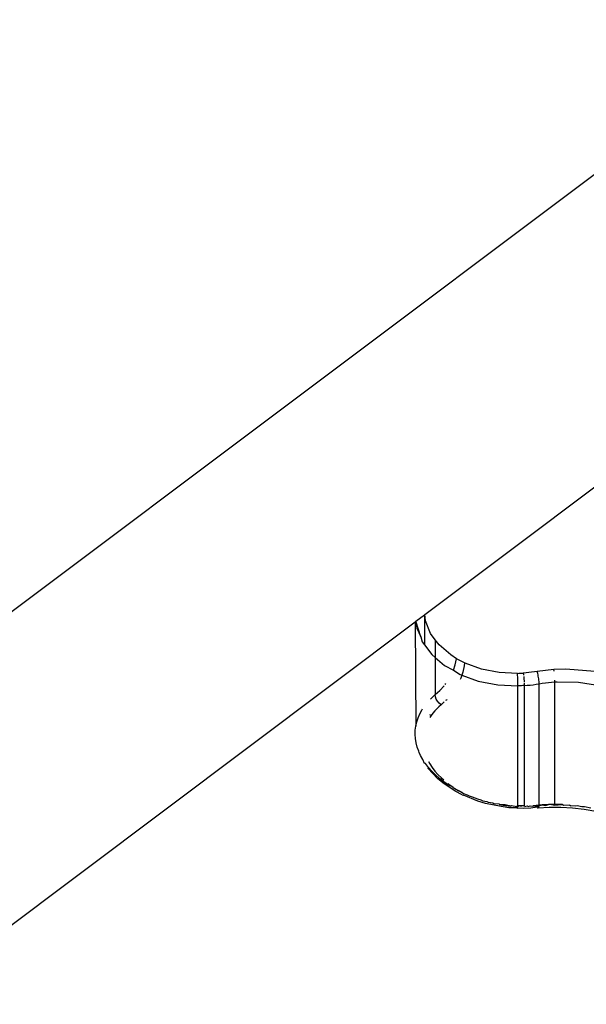
# Model space of a CAD drawing. Extents: x -7592 to 8035, y -5369 to 5428.
# Drawn here: x -4591 to -4559, y 2497 to 2553 of the extents above; entities that cross this region are included whole.
import ezdxf

# ---------------------------------------------------------------- set-up
doc = ezdxf.new("R2010")
doc.units = 0
doc.layers.get('0').update_dxf_attribs({"linetype": 'CONTINUOUS'})

msp = doc.modelspace()

# ---------------------------------------------------------------- linework, layer by layer
for p, q in [((-4543.088, 2555.613), (-4843.134, 2330.47)), ((-4567.795, 2519.397), (-4558.032, 2526.723)), ((-4567.817, 2519.381), (-4567.795, 2519.397)), ((-4567.756, 2519.04), (-4567.795, 2519.397)), ((-4634.024, 2469.701), (-4568.335, 2518.992)), ((-4568.335, 2518.992), (-4568.291, 2519.024)), ((-4568.335, 2518.992), (-4568.299, 2513.099)), ((-4568.291, 2519.024), (-4567.817, 2519.381)), ((-4568.291, 2519.024), (-4568.248, 2518.624)), ((-4568.016, 2518.133), (-4568.291, 2519.024)), ((-4567.817, 2519.381), (-4567.817, 2517.692)), ((-4567.469, 2518.334), (-4567.756, 2519.04)), ((-4568.248, 2518.624), (-4568.016, 2518.133)), ((-4567.201, 2517.975), (-4567.469, 2518.334)), ((-4568.016, 2518.133), (-4567.932, 2517.848)), ((-4567.932, 2517.848), (-4567.817, 2517.692)), ((-4566.984, 2517.683), (-4567.201, 2517.975)), ((-4567.201, 2517.975), (-4567.201, 2516.963)), ((-4567.817, 2517.692), (-4567.401, 2517.134)), ((-4566.324, 2517.115), (-4566.984, 2517.683)), ((-4567.401, 2517.134), (-4567.201, 2516.963)), ((-4567.201, 2516.963), (-4567.201, 2514.871)), ((-4567.201, 2516.963), (-4566.675, 2516.511)), ((-4565.997, 2516.887), (-4566.324, 2517.115)), ((-4566.069, 2516.562), (-4565.997, 2516.887)), ((-4565.997, 2516.887), (-4565.992, 2516.927)), ((-4565.543, 2516.671), (-4565.997, 2516.887)), ((-4565.543, 2516.671), (-4565.563, 2516.496)), ((-4565.514, 2516.654), (-4565.543, 2516.671)), ((-4564.589, 2516.319), (-4565.514, 2516.654)), ((-4566.675, 2516.511), (-4566.177, 2516.246)), ((-4566.177, 2516.246), (-4566.069, 2516.562)), ((-4566.177, 2516.246), (-4565.786, 2516.004)), ((-4565.641, 2516.144), (-4565.699, 2515.973)), ((-4565.563, 2516.496), (-4565.641, 2516.144)), ((-4563.587, 2516.123), (-4564.589, 2516.319)), ((-4562.55, 2516.075), (-4563.587, 2516.123)), ((-4562.55, 2516.075), (-4562.484, 2516.077)), ((-4562.547, 2516.016), (-4562.55, 2516.075)), ((-4562.484, 2516.077), (-4562.419, 2516.08)), ((-4562.419, 2516.08), (-4562.353, 2516.083)), ((-4562.353, 2516.083), (-4562.288, 2516.086)), ((-4562.288, 2516.086), (-4562.223, 2516.09)), ((-4562.066, 2516.102), (-4562.223, 2516.09)), ((-4562.223, 2516.09), (-4562.215, 2516.031)), ((-4561.91, 2516.117), (-4562.066, 2516.102)), ((-4561.754, 2516.136), (-4561.91, 2516.117)), ((-4561.6, 2516.157), (-4561.754, 2516.136)), ((-4561.446, 2516.181), (-4561.6, 2516.157)), ((-4560.491, 2516.292), (-4561.446, 2516.181)), ((-4561.428, 2516.123), (-4561.446, 2516.181)), ((-4561.41, 2516.057), (-4561.428, 2516.123)), ((-4561.393, 2515.986), (-4561.41, 2516.057)), ((-4559.813, 2516.314), (-4560.491, 2516.292)), ((-4560.479, 2516.189), (-4560.491, 2516.292)), ((-4558.181, 2516.174), (-4559.813, 2516.314)), ((-4565.757, 2515.8), (-4565.791, 2515.726)), ((-4565.786, 2516.004), (-4565.699, 2515.973)), ((-4565.699, 2515.973), (-4565.757, 2515.8)), ((-4565.699, 2515.973), (-4564.771, 2515.636)), ((-4564.771, 2515.636), (-4563.671, 2515.421)), ((-4562.544, 2515.949), (-4562.547, 2516.016)), ((-4562.542, 2515.876), (-4562.544, 2515.949)), ((-4562.539, 2515.8), (-4562.542, 2515.876)), ((-4562.537, 2515.722), (-4562.539, 2515.8)), ((-4562.535, 2515.644), (-4562.537, 2515.722)), ((-4562.534, 2515.567), (-4562.535, 2515.644)), ((-4562.532, 2515.495), (-4562.534, 2515.567)), ((-4562.215, 2516.031), (-4562.208, 2515.964)), ((-4562.201, 2515.892), (-4562.195, 2515.816)), ((-4562.195, 2515.816), (-4562.189, 2515.738)), ((-4562.189, 2515.738), (-4562.185, 2515.66)), ((-4562.185, 2515.66), (-4562.181, 2515.584)), ((-4562.178, 2515.511), (-4562.176, 2515.444)), ((-4561.378, 2515.911), (-4561.393, 2515.986)), ((-4561.364, 2515.834), (-4561.378, 2515.911)), ((-4561.352, 2515.757), (-4561.364, 2515.834)), ((-4561.343, 2515.681), (-4561.352, 2515.757)), ((-4561.336, 2515.609), (-4561.343, 2515.681)), ((-4561.332, 2515.543), (-4561.336, 2515.609)), ((-4561.33, 2515.483), (-4561.332, 2515.543)), ((-4561.33, 2515.483), (-4561.155, 2515.511)), ((-4561.155, 2515.511), (-4560.979, 2515.535)), ((-4560.979, 2515.535), (-4560.801, 2515.556)), ((-4560.801, 2515.556), (-4560.623, 2515.573)), ((-4560.623, 2515.573), (-4560.444, 2515.587)), ((-4560.444, 2515.587), (-4560.446, 2515.69)), ((-4560.444, 2515.587), (-4560.31, 2515.594)), ((-4560.444, 2508.661), (-4560.444, 2515.587)), ((-4560.31, 2515.594), (-4559.097, 2515.577)), ((-4559.097, 2515.577), (-4557.781, 2515.372)), ((-4567.201, 2514.871), (-4566.934, 2515.114)), ((-4566.934, 2515.114), (-4566.698, 2515.373)), ((-4566.642, 2515.447), (-4566.604, 2515.498)), ((-4563.671, 2515.421), (-4562.532, 2515.368)), ((-4562.532, 2515.428), (-4562.532, 2515.495)), ((-4562.532, 2515.368), (-4562.532, 2515.428)), ((-4562.46, 2515.37), (-4562.532, 2515.368)), ((-4562.532, 2508.588), (-4562.532, 2515.368)), ((-4562.389, 2515.373), (-4562.46, 2515.37)), ((-4562.318, 2515.376), (-4562.389, 2515.373)), ((-4562.247, 2515.38), (-4562.318, 2515.376)), ((-4562.176, 2515.385), (-4562.247, 2515.38)), ((-4562.176, 2515.444), (-4562.176, 2515.385)), ((-4562.176, 2515.385), (-4562.005, 2515.398)), ((-4562.176, 2515.385), (-4562.176, 2508.582)), ((-4562.005, 2515.398), (-4561.835, 2515.414)), ((-4561.835, 2515.414), (-4561.666, 2515.434)), ((-4561.666, 2515.434), (-4561.498, 2515.457)), ((-4561.498, 2515.457), (-4561.33, 2515.483)), ((-4561.33, 2508.623), (-4561.33, 2515.483)), ((-4567.472, 2514.618), (-4567.341, 2514.746)), ((-4567.341, 2514.746), (-4567.201, 2514.871)), ((-4567.193, 2514.75), (-4567.201, 2514.871)), ((-4567.15, 2514.622), (-4567.193, 2514.75)), ((-4567.076, 2514.497), (-4567.15, 2514.622)), ((-4566.978, 2514.387), (-4567.076, 2514.497)), ((-4566.864, 2514.301), (-4566.978, 2514.387)), ((-4566.691, 2514.461), (-4566.864, 2514.301)), ((-4566.575, 2514.567), (-4566.614, 2514.531)), ((-4566.542, 2514.604), (-4566.575, 2514.567)), ((-4568.075, 2513.783), (-4567.957, 2514)), ((-4567.957, 2514), (-4567.917, 2514.061)), ((-4567.227, 2513.95), (-4567.333, 2513.826)), ((-4567.114, 2514.07), (-4567.227, 2513.95)), ((-4566.993, 2514.187), (-4567.114, 2514.07)), ((-4566.864, 2514.301), (-4566.993, 2514.187)), ((-4568.299, 2513.099), (-4568.246, 2513.333)), ((-4568.246, 2513.333), (-4568.172, 2513.561)), ((-4568.172, 2513.561), (-4568.075, 2513.783)), ((-4567.431, 2513.699), (-4567.506, 2513.588)), ((-4567.431, 2513.699), (-4567.501, 2513.737)), ((-4567.333, 2513.826), (-4567.431, 2513.699)), ((-4568.336, 2512.624), (-4568.329, 2512.862)), ((-4568.329, 2512.862), (-4568.299, 2513.099)), ((-4568.321, 2512.386), (-4568.336, 2512.624)), ((-4568.283, 2512.147), (-4568.321, 2512.386)), ((-4568.222, 2511.908), (-4568.283, 2512.147)), ((-4568.138, 2511.669), (-4568.222, 2511.908)), ((-4568.115, 2511.594), (-4568.138, 2511.669)), ((-4568.032, 2511.434), (-4568.115, 2511.594)), ((-4567.905, 2511.204), (-4568.032, 2511.434)), ((-4567.809, 2510.983), (-4567.905, 2511.204)), ((-4567.58, 2511.088), (-4567.51, 2510.963)), ((-4567.758, 2510.978), (-4567.809, 2510.983)), ((-4567.589, 2510.758), (-4567.758, 2510.978)), ((-4567.601, 2510.689), (-4567.589, 2510.758)), ((-4567.079, 2510.134), (-4567.601, 2510.689)), ((-4567.4, 2510.542), (-4567.589, 2510.758)), ((-4567.51, 2510.963), (-4567.375, 2510.757)), ((-4567.192, 2510.335), (-4567.4, 2510.542)), ((-4567.375, 2510.757), (-4567.221, 2510.555)), ((-4567.221, 2510.555), (-4567.048, 2510.359)), ((-4566.967, 2510.136), (-4567.192, 2510.335)), ((-4566.771, 2509.879), (-4567.079, 2510.134)), ((-4567.048, 2510.359), (-4566.857, 2510.169)), ((-4566.725, 2509.948), (-4566.967, 2510.136)), ((-4566.857, 2510.169), (-4566.724, 2510.051)), ((-4566.466, 2509.768), (-4566.725, 2509.948)), ((-4566.069, 2509.419), (-4566.771, 2509.879)), ((-4566.468, 2509.844), (-4566.43, 2509.814)), ((-4566.194, 2509.649), (-4566.466, 2509.768)), ((-4566.43, 2509.814), (-4566.194, 2509.649)), ((-4566.19, 2509.598), (-4566.194, 2509.649)), ((-4565.9, 2509.439), (-4566.19, 2509.598)), ((-4565.681, 2509.217), (-4566.069, 2509.419)), ((-4565.9, 2509.47), (-4565.676, 2509.346)), ((-4565.676, 2509.346), (-4565.9, 2509.439)), ((-4565.681, 2509.217), (-4565.604, 2509.185)), ((-4565.676, 2509.346), (-4565.6, 2509.293)), ((-4564.798, 2508.859), (-4565.604, 2509.185)), ((-4565.6, 2509.293), (-4565.401, 2509.212)), ((-4565.401, 2509.212), (-4565.288, 2509.16)), ((-4565.288, 2509.16), (-4565.229, 2509.138)), ((-4565.229, 2509.138), (-4565.116, 2509.089)), ((-4565.116, 2509.089), (-4564.966, 2509.039)), ((-4564.966, 2509.039), (-4564.821, 2508.977)), ((-4564.821, 2508.977), (-4564.633, 2508.931)), ((-4564.368, 2508.729), (-4564.798, 2508.859)), ((-4564.633, 2508.931), (-4564.517, 2508.877)), ((-4564.517, 2508.877), (-4564.291, 2508.837)), ((-4564.291, 2508.837), (-4564.204, 2508.79)), ((-4563.484, 2508.541), (-4564.368, 2508.729)), ((-4564.204, 2508.79), (-4563.945, 2508.758)), ((-4563.945, 2508.758), (-4563.888, 2508.716)), ((-4563.888, 2508.716), (-4563.597, 2508.693)), ((-4563.597, 2508.693), (-4563.569, 2508.655)), ((-4563.569, 2508.655), (-4563.247, 2508.607)), ((-4563.245, 2508.644), (-4563.569, 2508.655)), ((-4563.034, 2508.484), (-4563.484, 2508.541)), ((-4563.247, 2508.607), (-4562.923, 2508.573)), ((-4562.923, 2508.573), (-4563.245, 2508.644)), ((-4562.587, 2508.479), (-4563.034, 2508.484)), ((-4562.923, 2508.573), (-4562.89, 2508.608)), ((-4562.89, 2508.608), (-4562.595, 2508.552)), ((-4562.532, 2508.588), (-4562.595, 2508.552)), ((-4562.595, 2508.552), (-4562.587, 2508.479)), ((-4562.595, 2508.552), (-4562.538, 2508.551)), ((-4562.587, 2508.479), (-4562.561, 2508.452)), ((-4562.561, 2508.452), (-4562.546, 2508.501)), ((-4562.192, 2508.444), (-4562.561, 2508.452)), ((-4562.546, 2508.501), (-4562.538, 2508.551)), ((-4562.538, 2508.551), (-4562.532, 2508.588)), ((-4562.538, 2508.551), (-4562.46, 2508.586)), ((-4562.46, 2508.586), (-4562.532, 2508.588)), ((-4562.389, 2508.584), (-4562.46, 2508.586)), ((-4562.318, 2508.583), (-4562.389, 2508.584)), ((-4562.389, 2508.584), (-4562.371, 2508.546)), ((-4562.371, 2508.546), (-4562.318, 2508.583)), ((-4562.247, 2508.582), (-4562.318, 2508.583)), ((-4562.176, 2508.582), (-4562.247, 2508.582)), ((-4561.807, 2508.453), (-4562.192, 2508.444)), ((-4562.148, 2508.545), (-4562.176, 2508.582)), ((-4562.148, 2508.545), (-4562.005, 2508.584)), ((-4562.005, 2508.584), (-4561.926, 2508.55)), ((-4561.926, 2508.55), (-4561.836, 2508.589)), ((-4561.836, 2508.589), (-4561.706, 2508.561)), ((-4561.45, 2508.504), (-4561.807, 2508.453)), ((-4561.706, 2508.561), (-4561.667, 2508.597)), ((-4561.498, 2508.609), (-4561.667, 2508.597)), ((-4561.667, 2508.597), (-4561.486, 2508.578)), ((-4561.33, 2508.623), (-4561.498, 2508.609)), ((-4561.486, 2508.578), (-4561.338, 2508.588)), ((-4561.486, 2508.578), (-4561.45, 2508.504)), ((-4561.45, 2508.504), (-4561.413, 2508.471)), ((-4561.413, 2508.471), (-4561.379, 2508.481)), ((-4561.379, 2508.481), (-4561.35, 2508.533)), ((-4561.379, 2508.481), (-4560.77, 2508.518)), ((-4561.35, 2508.533), (-4561.338, 2508.588)), ((-4561.338, 2508.588), (-4561.155, 2508.637)), ((-4561.338, 2508.588), (-4561.33, 2508.623)), ((-4561.155, 2508.637), (-4561.33, 2508.623)), ((-4560.978, 2508.647), (-4561.155, 2508.637)), ((-4561.155, 2508.637), (-4560.978, 2508.612)), ((-4560.801, 2508.655), (-4560.978, 2508.647)), ((-4560.978, 2508.612), (-4560.801, 2508.655)), ((-4560.623, 2508.659), (-4560.801, 2508.655)), ((-4560.77, 2508.518), (-4560.103, 2508.519)), ((-4560.444, 2508.661), (-4560.623, 2508.659)), ((-4560.623, 2508.659), (-4560.463, 2508.624)), ((-4560.463, 2508.624), (-4560.021, 2508.654)), ((-4560.021, 2508.654), (-4560.444, 2508.661)), ((-4560.103, 2508.519), (-4559.437, 2508.482)), ((-4559.944, 2508.613), (-4560.021, 2508.654)), ((-4559.599, 2508.632), (-4559.944, 2508.613)), ((-4559.599, 2508.632), (-4559.547, 2508.588)), ((-4559.261, 2508.563), (-4559.547, 2508.588)), ((-4559.437, 2508.482), (-4558.778, 2508.408)), ((-4559.179, 2508.593), (-4559.261, 2508.563)), ((-4558.915, 2508.526), (-4559.179, 2508.593)), ((-4558.763, 2508.54), (-4558.915, 2508.526)), ((-4558.778, 2508.408), (-4558.125, 2508.296)), ((-4558.407, 2508.45), (-4558.763, 2508.54))]:
    msp.add_line(p, q)

doc.saveas('drawing.dxf')
